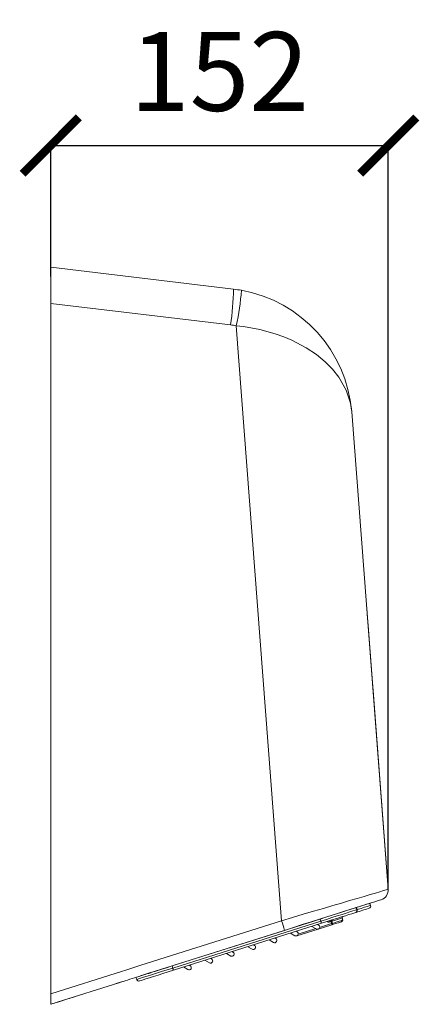
# Model space of a CAD drawing. Extents: x 1063 to 1605, y 117 to 786.
# Drawn here: x 1427 to 1605, y 349 to 786 of the extents above; entities that cross this region are included whole.
import ezdxf

# ---------------------------------------------------------------- set-up
doc = ezdxf.new("R2010")
doc.units = 0
doc.header["$PDSIZE"] = -1
doc.linetypes.add('SLD-Continua', pattern=[0])
doc.layers.get('0').update_dxf_attribs({"linetype": 'CONTINUOUS'})
doc.layers.get('DEFPOINTS').update_dxf_attribs({"color": 3, "linetype": 'CONTINUOUS'})
doc.layers.add('NOFER', color=7, linetype='CONTINUOUS')
doc.layers.add('NOFER - cotas', color=4, linetype='CONTINUOUS')
doc.styles.add('NOFER', font='arial.ttf')
doc.dimstyles.new('TIPO MUEBLE', dxfattribs={"dimtxt": 50, "dimasz": 50, "dimexe": 0, "dimexo": 0.09, "dimgap": 25, "dimtad": 1, "dimtih": 1, "dimtoh": 1, "dimdec": 0, "dimrnd": 1e-09, "dimzin": 12, "dimdsep": 46, "dimtxsty": 'NOFER', "dimcen": 0.09, "dimadec": 0, "dimazin": 0, "dimtfac": 1, "dimtdec": 0, "dimtofl": 0, "dimtmove": 0, "dimatfit": 3, "dimfxl": 1, "dimtolj": 1, "dimtzin": 12, "dimarcsym": 0})

# ---------------------------------------------------------------- blocks, each defined once
blk = doc.blocks.new('_ArchTick')
at = {"color": 0, "linetype": 'ByBlock', "const_width": 0.15}
blk.add_lwpolyline([(-0.5, -0.5), (0.5, 0.5)], dxfattribs=at)
blk = doc.blocks.new('*D5')
at = {"layer": 'DEFPOINTS', "color": 0, "transparency": 16777216}
for p in [(1590.9, 730.13), (1441.01, 671.96), (1590.9, 400.07)]:
    blk.add_point(p, dxfattribs=at)
at = {"layer": 'NOFER - cotas', "color": 0, "lineweight": -2, "transparency": 16777216}
for p, q in [((1441.01, 672.05), (1441.01, 730.13)), ((1441.01, 730.13), (1590.9, 730.13)), ((1590.9, 400.16), (1590.9, 730.13))]:
    blk.add_line(p, q, dxfattribs=at)
at = {"layer": 'NOFER - cotas', "color": 0, "lineweight": -2, "transparency": 16777216, "xscale": 25, "yscale": 25, "zscale": 25, "rotation": 180}
blk.add_blockref('_ArchTick', (1441.01, 730.13), dxfattribs=at)
at = {"layer": 'NOFER - cotas', "color": 0, "lineweight": -2, "transparency": 16777216, "xscale": 25, "yscale": 25, "zscale": 25}
blk.add_blockref('_ArchTick', (1590.9, 730.13), dxfattribs=at)
at = {"layer": 'NOFER - cotas', "color": 0, "transparency": 16777216, "insert": (1515.95, 763), "char_height": 35, "attachment_point": 5, "style": 'NOFER'}
blk.add_mtext('\\A1;152', dxfattribs=at)

msp = doc.modelspace()

# ---------------------------------------------------------------- linework, layer by layer
at = {"layer": 'NOFER', "color": 7, "linetype": 'SLD-Continua', "lineweight": 15}
for p, q in [((1441.01, 676.1), (1522.17, 666.4)), ((1441.01, 660.06), (1441.01, 676.1)), ((1441.01, 353.68), (1441.01, 660.06)), ((1520.82, 650.52), (1441.01, 660.06)), ((1543.56, 386.12), (1523.41, 650.13)), ((1574.72, 611.92), (1590.9, 400.07)), ((1581.96, 517.17), (1590.9, 400.07)), ((1584.17, 488.25), (1590.9, 400.07)), ((1583.09, 392.91), (1582.79, 393.86)), ((1576.68, 391.93), (1576.98, 390.98)), ((1576.82, 391.97), (1577.12, 391.02)), ((1480.96, 366.32), (1543.56, 386.12)), ((1560.66, 386.86), (1494.88, 366.05)), ((1495.18, 365.1), (1560.96, 385.91)), ((1561.26, 384.96), (1495.48, 364.14)), ((1560.43, 383.12), (1565.76, 384.81)), ((1560.66, 386.86), (1560.96, 385.91)), ((1565.46, 385.76), (1564.75, 385.54)), ((1565.76, 384.81), (1565.46, 385.76)), ((1565.9, 385.9), (1566.2, 384.94)), ((1570.69, 386.36), (1570.39, 387.32)), ((1544.76, 381.83), (1482.16, 362.03)), ((1547.51, 380.6), (1549.45, 379.47)), ((1550.46, 381.19), (1550.08, 381.42)), ((1559.76, 382.38), (1550.26, 379.38)), ((1550.93, 380.11), (1558.75, 382.59)), ((1558.95, 382.47), (1557.01, 383.61)), ((1559.58, 384.42), (1559.96, 384.2)), ((1565.91, 384.33), (1559.76, 382.38)), ((1538.01, 377.6), (1539.95, 376.46)), ((1540.96, 378.18), (1540.58, 378.41)), ((1519, 371.59), (1520.94, 370.45)), ((1521.95, 372.17), (1521.57, 372.4)), ((1528.51, 374.59), (1530.44, 373.45)), ((1531.46, 375.18), (1531.07, 375.4)), ((1509.5, 368.58), (1511.44, 367.44)), ((1512.45, 369.17), (1512.07, 369.39)), ((1441.01, 353.68), (1472.9, 363.77)), ((1494.88, 366.05), (1495.18, 365.1)), ((1500, 365.57), (1501.94, 364.43)), ((1502.95, 366.16), (1502.57, 366.38)), ((1474.1, 359.48), (1441.03, 349.01)), ((1478.86, 360.98), (1479.16, 360.03)), ((1441.01, 349.03), (1441.01, 353.68)), ((1446.01, 350.59), (1446.73, 350.82)), ((1441.03, 349.01), (1441.01, 349.03))]:
    msp.add_line(p, q, dxfattribs=at)
at = {"layer": 'NOFER', "color": 7, "linetype": 'SLD-Continua', "lineweight": 15, "flags": 128}
for points in [[(1574.72, 611.92), (1574.72, 611.94), (1574.71, 612.05), (1574.64, 612.75), (1574.13, 615.72), (1572.19, 621.6), (1568.95, 627.35), (1566.22, 630.83), (1562.94, 634.17), (1559.03, 637.4), (1554.51, 640.41), (1548.06, 643.77), (1544.47, 645.26), (1540.66, 646.6), (1533.92, 648.44), (1526.66, 649.75), (1523.41, 650.13)], [(1581.36, 524.94), (1581.38, 524.74), (1581.42, 524.17), (1581.49, 523.24), (1581.59, 522.01), (1581.7, 520.54), (1581.83, 518.9), (1581.96, 517.17)], [(1583.57, 496.02), (1583.59, 495.83), (1583.63, 495.25), (1583.7, 494.33), (1583.8, 493.1), (1583.91, 491.62), (1584.03, 489.98), (1584.17, 488.25)], [(1587.77, 395.44), (1587.59, 395.38), (1587.04, 395.21), (1586.14, 394.92), (1584.89, 394.53), (1583.3, 394.02), (1581.38, 393.42), (1579.15, 392.71), (1576.63, 391.91), (1573.83, 391.03), (1570.78, 390.07), (1567.51, 389.03), (1564.04, 387.93), (1560.41, 386.78), (1556.63, 385.59), (1552.74, 384.36), (1548.77, 383.1), (1544.76, 381.83)], [(1582.79, 393.86), (1582.62, 393.81), (1582.12, 393.65), (1581.28, 393.39), (1580.11, 393.02), (1578.62, 392.55), (1576.82, 391.97)], [(1576.68, 391.93), (1576.48, 391.87), (1575.89, 391.68), (1574.93, 391.38), (1573.62, 390.96), (1571.99, 390.45), (1570.08, 389.84), (1567.93, 389.16), (1565.61, 388.43), (1563.17, 387.66), (1560.66, 386.86)], [(1560.96, 385.91), (1563.47, 386.7), (1565.91, 387.48), (1568.23, 388.21), (1570.38, 388.89), (1572.29, 389.49), (1573.92, 390.01), (1575.23, 390.43), (1576.2, 390.73), (1576.78, 390.92), (1576.98, 390.98)], [(1576.33, 389.72), (1576.14, 389.66), (1575.59, 389.49), (1574.69, 389.2), (1573.45, 388.81), (1571.92, 388.33), (1570.12, 387.76), (1568.1, 387.12), (1565.92, 386.43), (1563.62, 385.7), (1561.26, 384.96)], [(1576.55, 389.79), (1576.5, 389.78), (1576.45, 389.76), (1576.41, 389.75), (1576.38, 389.74), (1576.36, 389.73), (1576.34, 389.73), (1576.33, 389.72), (1576.33, 389.72)], [(1582.44, 391.66), (1582.39, 391.64), (1582, 391.52), (1581.21, 391.27), (1580.03, 390.89), (1578.48, 390.4), (1576.55, 389.79)], [(1576.82, 391.97), (1576.78, 391.96), (1576.76, 391.96), (1576.73, 391.95), (1576.71, 391.94), (1576.7, 391.94), (1576.69, 391.93), (1576.68, 391.93), (1576.68, 391.93)], [(1576.98, 390.98), (1576.98, 390.98), (1576.99, 390.98), (1577, 390.98), (1577.02, 390.99), (1577.03, 390.99), (1577.06, 391), (1577.09, 391.01), (1577.12, 391.02)], [(1577.12, 391.02), (1578.92, 391.59), (1580.42, 392.06), (1581.58, 392.43), (1582.42, 392.7), (1582.92, 392.86), (1583.09, 392.91)], [(1560.96, 385.91), (1561.02, 385.72), (1561.08, 385.54), (1561.13, 385.38), (1561.18, 385.24), (1561.21, 385.12), (1561.24, 385.03), (1561.26, 384.97), (1561.26, 384.96)], [(1564.75, 385.54), (1564.72, 385.63), (1564.69, 385.72), (1564.67, 385.8), (1564.65, 385.87), (1564.63, 385.93), (1564.61, 385.98), (1564.6, 386), (1564.6, 386.01)], [(1565.46, 385.76), (1565.43, 385.85), (1565.4, 385.94), (1565.38, 386.02), (1565.35, 386.1), (1565.34, 386.16), (1565.32, 386.2), (1565.31, 386.23), (1565.31, 386.24)], [(1565.9, 385.9), (1565.87, 385.89), (1565.83, 385.88), (1565.78, 385.86), (1565.72, 385.84), (1565.66, 385.82), (1565.6, 385.8), (1565.53, 385.78), (1565.46, 385.76)], [(1566.2, 384.94), (1566.17, 384.93), (1566.13, 384.92), (1566.08, 384.91), (1566.03, 384.89), (1565.96, 384.87), (1565.9, 384.85), (1565.83, 384.83), (1565.76, 384.81)], [(1565.91, 384.33), (1565.91, 384.34), (1565.9, 384.37), (1565.89, 384.41), (1565.87, 384.47), (1565.85, 384.54), (1565.82, 384.62), (1565.79, 384.71), (1565.76, 384.81)], [(1570.39, 387.32), (1570.21, 387.26), (1569.66, 387.09), (1568.76, 386.8), (1567.5, 386.41), (1565.9, 385.9)], [(1570.36, 385.74), (1570.18, 385.68), (1569.64, 385.51), (1568.75, 385.23), (1567.5, 384.83), (1565.91, 384.33)], [(1566.2, 384.94), (1567.8, 385.45), (1569.06, 385.85), (1569.96, 386.13), (1570.51, 386.31), (1570.69, 386.36)], [(1472.9, 363.77), (1473.83, 364.04), (1480.96, 366.32)], [(1494.88, 366.05), (1492.37, 365.26), (1489.93, 364.48), (1487.6, 363.75), (1485.46, 363.07), (1483.55, 362.47), (1481.92, 361.95), (1480.6, 361.53), (1479.64, 361.23), (1479.06, 361.04), (1478.86, 360.98)], [(1479.16, 360.03), (1479.36, 360.09), (1479.94, 360.28), (1480.91, 360.58), (1482.22, 361), (1483.85, 361.51), (1485.76, 362.12), (1487.91, 362.79), (1490.23, 363.53), (1492.67, 364.3), (1495.18, 365.1)], [(1495.48, 364.14), (1493.12, 363.4), (1490.82, 362.67), (1488.64, 361.98), (1486.62, 361.34), (1484.83, 360.77), (1483.29, 360.29), (1482.06, 359.9), (1481.15, 359.61), (1480.6, 359.43), (1480.41, 359.38)], [(1482.16, 362.03), (1482.86, 362.25), (1484.02, 362.62), (1484.93, 362.9), (1485.53, 363.09)], [(1484.2, 362.67), (1484.42, 362.74), (1484.63, 362.81), (1484.82, 362.87), (1484.99, 362.92), (1485.15, 362.97), (1485.29, 363.02), (1485.42, 363.06), (1485.53, 363.09)], [(1495.18, 365.1), (1495.24, 364.91), (1495.29, 364.73), (1495.34, 364.57), (1495.39, 364.42), (1495.43, 364.3), (1495.46, 364.21), (1495.47, 364.16), (1495.48, 364.14)], [(1469.98, 358.17), (1470.1, 358.21), (1470.55, 358.35), (1471.31, 358.59), (1472.36, 358.92), (1473.64, 359.33), (1474.1, 359.48)], [(1469.98, 358.17), (1470.01, 358.18), (1470.32, 358.28), (1470.97, 358.49), (1471.93, 358.79)], [(1482.16, 362.03), (1481.23, 361.73), (1480.24, 361.42), (1479.22, 361.09), (1478.16, 360.76), (1477.11, 360.43), (1476.07, 360.1), (1475.06, 359.78), (1474.1, 359.48)], [(1446.01, 350.59), (1445.09, 350.3), (1444.2, 350.02), (1443.37, 349.75), (1442.63, 349.52), (1442.01, 349.32), (1441.53, 349.17), (1441.2, 349.07), (1441.03, 349.01)], [(1446.73, 350.82), (1447.66, 351.11), (1448.56, 351.39), (1449.38, 351.65), (1450.1, 351.88), (1450.7, 352.07), (1451.14, 352.21), (1451.41, 352.3), (1451.5, 352.33)]]:
    msp.add_lwpolyline(points, dxfattribs=at)
at = {"layer": 'NOFER', "color": 7, "linetype": 'SLD-Continua', "lineweight": 15}
for centre, radius, start, end in [((1406.94, 668.13), 115.24, 351.209, 359.1424), ((1515.06, 606.95), 59.87, 79.7712, 83.1828), ((1410.09, 674.6), 115.93, 347.8156, 355.6854), ((1515.05, 606.95), 59.88, 4.9045, 79.7666), ((1515.62, 606.95), 43.87, 79.7712, 83.1828), ((1586.41, 399.73), 4.5, 287.5569, 4.3653), ((1576.03, 390.68), 1, 287.5569, 17.5569), ((1576.22, 390.69), 0.96, 290.2065, 19.9843), ((1582.14, 392.61), 1, 287.5569, 17.5569), ((1512.03, 374.99), 33.44, 11.8111, 19.4508), ((1564.45, 386.49), 1, 227.5569, 287.5569), ((1566.35, 386.06), 0.482, 109.9902, 199.7989), ((1565.75, 384.78), 0.482, 289.9911, 19.798), ((1570.86, 387.47), 0.5, 107.5569, 197.5569), ((1570.21, 386.21), 0.5, 287.5569, 17.5569), ((1549.95, 380.33), 1, 287.5569, 59.5569), ((1559.46, 383.34), 1, 239.5569, 287.5569), ((1559.46, 383.34), 1, 287.5569, 59.5569), ((1540.45, 377.32), 1, 239.5569, 59.5569), ((1549.95, 380.33), 1, 239.5569, 287.5569), ((1521.45, 371.31), 1, 239.5569, 59.5569), ((1530.95, 374.32), 1, 239.5569, 59.5569), ((1511.95, 368.3), 1, 239.5569, 59.5569), ((1502.44, 365.3), 1, 239.5569, 59.5569), ((1480.11, 360.33), 1, 197.5569, 287.5569)]:
    msp.add_arc(centre, radius, start, end, dxfattribs=at)
msp.add_ellipse((1541.85, 385.63), major_axis=(49.04, 14.44), ratio=0.000229, start_param=4.747145, end_param=6.283137, dxfattribs=at)

# ---------------------------------------------------------------- dimensions: what is measured, and where the dimension line sits
at = {"layer": 'NOFER - cotas'}
dim = msp.add_linear_dim(base=(1590.9, 730.13), p1=(1441.01, 671.96), p2=(1590.9, 400.07), text='152', dimstyle='TIPO MUEBLE', override={"dimtxt": 35, "dimasz": 25, "dimgap": 15, "dimblk1": 'ArchTick', "dimblk2": 'ArchTick', "dimsah": 1}, dxfattribs=at)
dim.commit()
dim.dimension.update_dxf_attribs({"geometry": '*D5', "text_midpoint": (1515.95, 763)})

doc.saveas('drawing.dxf')
